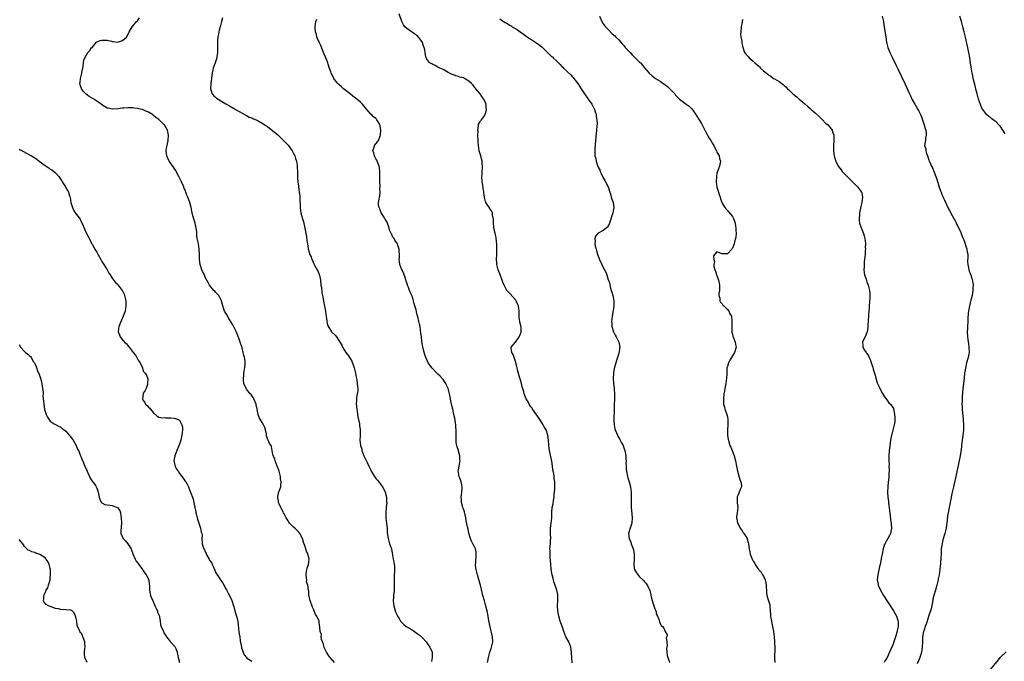
# Model space of a CAD drawing. Units: inches. Extents: x 2508000 to 2511000, y 1542000 to 1545000.
# Drawn here: x 2509613 to 2509994, y 1543370 to 1543618 of the extents above; entities that cross this region are included whole.
import ezdxf

# ---------------------------------------------------------------- set-up
doc = ezdxf.new("R2010")
doc.units = ezdxf.units.IN
doc.header["$MEASUREMENT"] = 0
doc.layers.add('LD25081542_10ft', color=63, linetype='Continuous')

msp = doc.modelspace()

# ---------------------------------------------------------------- linework, layer by layer
at = {"layer": 'LD25081542_10ft'}
for points, elevation in [([(2509735.03, 1543369), (2509733.25, 1543371), (2509733, 1543371.31), (2509731.89, 1543373), (2509731, 1543374.83), (2509730.93, 1543375), (2509730.57, 1543376.57), (2509730.36, 1543377), (2509730, 1543378), (2509729.89, 1543379), (2509729.9, 1543379.9), (2509729.49, 1543381), (2509729.29, 1543382.71), (2509729.27, 1543383), (2509729.21, 1543383.21), (2509729.01, 1543385), (2509728.11, 1543387), (2509727.66, 1543387.66), (2509727, 1543389.38), (2509726.45, 1543390.45), (2509725.57, 1543393), (2509725.1, 1543395.1), (2509725, 1543396.69), (2509724.96, 1543396.96), (2509724.97, 1543397.03), (2509724.66, 1543399), (2509724.22, 1543400.22), (2509724.25, 1543401), (2509724.22, 1543401.78), (2509724.02, 1543403), (2509724.19, 1543404.19), (2509724.27, 1543405), (2509724.41, 1543405.59), (2509724.94, 1543407), (2509725.16, 1543409), (2509725, 1543409.67), (2509724.65, 1543411), (2509724.14, 1543412.14), (2509723.32, 1543414.69), (2509723.14, 1543415.14), (2509722.56, 1543417), (2509721.54, 1543419), (2509721, 1543419.65), (2509720.34, 1543420.34), (2509719.68, 1543421), (2509719, 1543421.59), (2509718.28, 1543422.28), (2509717.61, 1543423), (2509717.34, 1543423.34), (2509717, 1543423.79), (2509716.25, 1543425), (2509715.48, 1543426.52), (2509715.26, 1543427), (2509715.19, 1543427.19), (2509715, 1543427.54), (2509714.54, 1543428.54), (2509714.24, 1543429), (2509713.57, 1543430.43), (2509713.34, 1543431), (2509713.33, 1543431.33), (2509713.04, 1543433), (2509713.36, 1543434.64), (2509714.16, 1543437), (2509714.28, 1543437.72), (2509714.34, 1543439), (2509714.14, 1543440.14), (2509714.08, 1543441), (2509713.56, 1543443), (2509713.43, 1543443.43), (2509712.85, 1543445), (2509712.04, 1543447), (2509711.87, 1543447.87), (2509711.28, 1543449), (2509710.93, 1543450.93), (2509710.9, 1543451), (2509710.58, 1543452.58), (2509710.44, 1543453), (2509709.83, 1543453.83), (2509709.33, 1543455), (2509709.19, 1543455.19), (2509708.71, 1543456.71), (2509708.63, 1543457.37), (2509708.31, 1543459), (2509707.97, 1543459.97), (2509707.56, 1543461), (2509707, 1543461.84), (2509705.85, 1543463.85), (2509705.49, 1543465), (2509705.12, 1543466.88), (2509705.06, 1543467.06), (2509704.67, 1543468.67), (2509704.63, 1543469), (2509703.78, 1543471), (2509703.51, 1543471.51), (2509702.69, 1543472.69), (2509702.42, 1543473), (2509701, 1543474.82), (2509700.83, 1543475), (2509699.92, 1543477), (2509699.76, 1543478.24), (2509699.76, 1543479), (2509699.94, 1543479.94), (2509699.96, 1543481), (2509700.02, 1543481.98), (2509700.3, 1543483), (2509700.44, 1543484.44), (2509700.44, 1543485), (2509700.38, 1543485.62), (2509700.19, 1543487), (2509699.91, 1543487.91), (2509699.71, 1543489), (2509699.29, 1543490.71), (2509699.19, 1543491), (2509699.13, 1543491.13), (2509699, 1543491.6), (2509698.63, 1543492.63), (2509698.53, 1543493), (2509698.28, 1543493.72), (2509697.54, 1543495.54), (2509696.95, 1543497.05), (2509695.62, 1543499.62), (2509695, 1543500.75), (2509694.16, 1543502.16), (2509693.59, 1543503), (2509693.4, 1543503.4), (2509693, 1543504.12), (2509692.47, 1543505), (2509692.23, 1543505.77), (2509691.8, 1543507), (2509691.26, 1543509), (2509691, 1543509.5), (2509690.52, 1543510.52), (2509690.19, 1543511), (2509689.65, 1543511.65), (2509689, 1543512.27), (2509688.67, 1543512.67), (2509688.33, 1543513), (2509686.66, 1543515), (2509686.06, 1543516.06), (2509685.61, 1543517), (2509685, 1543518.15), (2509684.64, 1543519), (2509684.05, 1543520.05), (2509683.67, 1543521), (2509683.02, 1543523.02), (2509682.79, 1543525), (2509682.73, 1543527), (2509682.64, 1543529), (2509682.3, 1543531), (2509681.88, 1543533), (2509681.72, 1543534.28), (2509681.67, 1543535), (2509681.69, 1543535.69), (2509681.52, 1543537), (2509681.03, 1543539.03), (2509680.37, 1543541), (2509680.21, 1543541.79), (2509679.93, 1543543), (2509679.57, 1543545), (2509679.04, 1543547), (2509678.29, 1543549), (2509677.88, 1543549.88), (2509677.5, 1543551), (2509677.33, 1543551.33), (2509676.74, 1543552.74), (2509676.67, 1543553), (2509675.75, 1543555), (2509674.78, 1543557), (2509673.48, 1543559.48), (2509672.71, 1543560.71), (2509671.07, 1543563), (2509670.36, 1543564.35), (2509670.05, 1543565), (2509669.93, 1543565.93), (2509669.85, 1543567), (2509670, 1543568), (2509670.19, 1543569), (2509670.61, 1543571), (2509670.8, 1543573), (2509670.36, 1543575), (2509669.83, 1543575.83), (2509669.17, 1543577), (2509669, 1543577.19), (2509667.18, 1543579), (2509667, 1543579.14), (2509665.9, 1543579.9), (2509665, 1543580.7), (2509664.81, 1543580.81), (2509664.59, 1543581), (2509663, 1543581.9), (2509662.18, 1543582.18), (2509661, 1543582.86), (2509660.55, 1543583), (2509659.28, 1543583.28), (2509659, 1543583.41), (2509657.5, 1543583.5), (2509657, 1543583.66), (2509655.58, 1543583.58), (2509655, 1543583.65), (2509653.47, 1543583.47), (2509653, 1543583.48), (2509651.21, 1543583.21), (2509649.08, 1543583.08), (2509649, 1543583.09), (2509647.42, 1543583.42), (2509647, 1543583.54), (2509645, 1543584.77), (2509644.74, 1543585), (2509643, 1543586.15), (2509641.82, 1543587), (2509641, 1543587.41), (2509640, 1543588), (2509638.89, 1543588.89), (2509638.79, 1543589), (2509637.86, 1543589.86), (2509637.1, 1543591), (2509637.06, 1543591.06), (2509637, 1543591.28), (2509636.54, 1543592.54), (2509636.44, 1543593), (2509636.55, 1543593.45), (2509636.69, 1543595), (2509637, 1543595.97), (2509637.23, 1543597), (2509637.28, 1543597.28), (2509637.62, 1543599), (2509637.75, 1543599.75), (2509637.89, 1543601), (2509638.02, 1543601.98), (2509638.35, 1543603), (2509639, 1543604.17), (2509639.56, 1543605), (2509640.27, 1543605.73), (2509641, 1543606.77), (2509641.11, 1543606.89), (2509641.2, 1543607), (2509642.93, 1543609.07), (2509643, 1543609.12), (2509644.31, 1543609.69), (2509645, 1543609.84), (2509647, 1543609.73), (2509648.65, 1543609.35), (2509649, 1543609.3), (2509649.3, 1543609.3), (2509651, 1543609.04), (2509652.54, 1543609.46), (2509653, 1543609.66), (2509653.72, 1543610.28), (2509654.46, 1543611), (2509655, 1543611.85), (2509655.53, 1543613), (2509656.65, 1543615), (2509658.43, 1543617), (2509658.72, 1543617.28), (2509659, 1543617.61), (2509659.59, 1543618.41)], 7290), ([(2509691.59, 1543618.41), (2509691.28, 1543617), (2509691, 1543616.03), (2509690.75, 1543615), (2509690.35, 1543613.65), (2509690.11, 1543612.11), (2509689.87, 1543611), (2509689.77, 1543609.77), (2509689.69, 1543609), (2509689.68, 1543607.68), (2509689.7, 1543607), (2509689.76, 1543606.24), (2509689.75, 1543605), (2509689.51, 1543603.51), (2509689.47, 1543603), (2509688.77, 1543601), (2509688.1, 1543599), (2509687.88, 1543598.12), (2509687.68, 1543597), (2509687.12, 1543593), (2509686.99, 1543591), (2509687.64, 1543589), (2509688.29, 1543588.29), (2509689, 1543587.74), (2509689.39, 1543587.39), (2509689.96, 1543587), (2509691, 1543586.34), (2509693, 1543585.11), (2509694.35, 1543584.35), (2509695, 1543583.95), (2509695.62, 1543583.62), (2509697, 1543582.8), (2509700.72, 1543580.72), (2509701, 1543580.61), (2509702.02, 1543580.02), (2509703, 1543579.71), (2509703.44, 1543579.44), (2509705, 1543578.79), (2509705.39, 1543578.61), (2509707, 1543577.73), (2509708.04, 1543577), (2509708.59, 1543576.59), (2509709, 1543576.41), (2509709.78, 1543575.78), (2509711, 1543574.88), (2509713, 1543573.11), (2509715.1, 1543571.1), (2509717, 1543569.12), (2509717.93, 1543567.93), (2509718.57, 1543567), (2509719, 1543566.26), (2509719.63, 1543565), (2509719.95, 1543563.95), (2509720.27, 1543563), (2509720.53, 1543561.47), (2509720.58, 1543561), (2509720.56, 1543560.56), (2509720.66, 1543559), (2509720.7, 1543557.3), (2509720.65, 1543556.65), (2509720.79, 1543555), (2509721, 1543553.25), (2509721.05, 1543553), (2509721.27, 1543551.27), (2509721.36, 1543551), (2509721.45, 1543550.55), (2509721.53, 1543549), (2509721.52, 1543547.52), (2509721.67, 1543546.33), (2509721.71, 1543545), (2509721.82, 1543543.82), (2509721.99, 1543543), (2509722.37, 1543541.63), (2509722.51, 1543541), (2509722.65, 1543540.65), (2509723.11, 1543539.11), (2509723.12, 1543538.88), (2509723.51, 1543537), (2509723.87, 1543535), (2509724.1, 1543533.9), (2509724.3, 1543532.3), (2509724.53, 1543531), (2509724.78, 1543529.22), (2509724.82, 1543529), (2509724.87, 1543528.87), (2509725, 1543528.19), (2509725.33, 1543527.33), (2509725.37, 1543527), (2509726.02, 1543526.02), (2509726.2, 1543525), (2509726.54, 1543524.54), (2509727, 1543523.3), (2509727.11, 1543523.11), (2509727.14, 1543523), (2509727.29, 1543522.71), (2509728.31, 1543521), (2509728.59, 1543520.59), (2509729.1, 1543519.1), (2509729.13, 1543518.87), (2509729.52, 1543517), (2509729.76, 1543515), (2509729.92, 1543514.08), (2509730.1, 1543512.1), (2509730.37, 1543511), (2509730.44, 1543510.44), (2509730.77, 1543508.77), (2509731.1, 1543506.9), (2509731.47, 1543505), (2509731.7, 1543503.7), (2509731.87, 1543502.13), (2509732.02, 1543501), (2509732.21, 1543500.21), (2509732.53, 1543499), (2509733, 1543498.25), (2509733.81, 1543497), (2509735.47, 1543495.47), (2509735.73, 1543495), (2509737.78, 1543491.78), (2509738.06, 1543491), (2509739.39, 1543489), (2509740.12, 1543488.12), (2509741, 1543486.63), (2509741.64, 1543485.64), (2509742.21, 1543484.21), (2509742.64, 1543483), (2509743, 1543481.55), (2509743.15, 1543481), (2509743.42, 1543479.42), (2509743.65, 1543478.35), (2509743.81, 1543477), (2509743.83, 1543475.83), (2509743.96, 1543475), (2509743.97, 1543474.03), (2509743.81, 1543473), (2509743.5, 1543471.5), (2509743.46, 1543471), (2509743.47, 1543470.53), (2509743.39, 1543469), (2509743.64, 1543467), (2509743.77, 1543466.23), (2509743.94, 1543465), (2509744.06, 1543464.06), (2509744.63, 1543461.37), (2509744.68, 1543461), (2509744.7, 1543460.7), (2509744.93, 1543459), (2509744.88, 1543456.88), (2509744.81, 1543455), (2509745.04, 1543453), (2509745.51, 1543451.51), (2509745.63, 1543451), (2509745.99, 1543450.01), (2509746.39, 1543449), (2509747, 1543447.66), (2509747.25, 1543447.25), (2509747.6, 1543446.4), (2509748.52, 1543444.52), (2509749, 1543443.39), (2509749.19, 1543443), (2509750.47, 1543441), (2509751, 1543440.29), (2509751.61, 1543439.61), (2509753.5, 1543437), (2509754.04, 1543436.04), (2509754.57, 1543435), (2509755.1, 1543433), (2509755.16, 1543431.16), (2509755.19, 1543430.81), (2509755, 1543429), (2509754.85, 1543427), (2509754.91, 1543424.91), (2509755.16, 1543422.84), (2509755.33, 1543421), (2509755.4, 1543419.4), (2509755.56, 1543418.44), (2509755.75, 1543417), (2509756.33, 1543415), (2509757, 1543413), (2509757.32, 1543411.32), (2509757.68, 1543409), (2509757.93, 1543407.93), (2509758.17, 1543406.17), (2509758.21, 1543405), (2509758.18, 1543404.18), (2509758.1, 1543403), (2509758.1, 1543401.9), (2509758.07, 1543401), (2509758.09, 1543400.09), (2509758.14, 1543399), (2509758.05, 1543397), (2509757.91, 1543395.91), (2509757.82, 1543395), (2509757.81, 1543394.19), (2509757.7, 1543393), (2509757.79, 1543391.79), (2509757.89, 1543391), (2509758.48, 1543389), (2509758.65, 1543388.65), (2509759, 1543387.85), (2509759.3, 1543387.3), (2509759.42, 1543387), (2509759.96, 1543386.04), (2509760.58, 1543385), (2509760.78, 1543384.78), (2509761.79, 1543383.79), (2509762.69, 1543383), (2509765, 1543381.67), (2509765.4, 1543381.4), (2509765.95, 1543381), (2509767, 1543380.32), (2509767.76, 1543379.76), (2509769, 1543378.58), (2509770.42, 1543377), (2509770.66, 1543376.66), (2509771, 1543376.28), (2509771.94, 1543375), (2509772.77, 1543373), (2509772.8, 1543372.8), (2509772.8, 1543371), (2509772.56, 1543369.44)], 7280), ([(2509794.24, 1543369), (2509794.37, 1543369.63), (2509794.58, 1543371), (2509795.12, 1543373), (2509795.57, 1543374.43), (2509795.78, 1543375), (2509796.02, 1543376.02), (2509796.23, 1543377), (2509796.09, 1543379), (2509795.2, 1543382.8), (2509795, 1543384.01), (2509794.77, 1543385.23), (2509794.48, 1543387), (2509794.05, 1543389), (2509793.73, 1543390.27), (2509793.51, 1543391), (2509793.38, 1543391.38), (2509793, 1543392.87), (2509792.36, 1543395), (2509792.07, 1543396.07), (2509791.43, 1543399), (2509791.33, 1543399.33), (2509790.88, 1543401.12), (2509790.28, 1543403), (2509790.02, 1543404.02), (2509789.78, 1543405), (2509789.73, 1543405.73), (2509789.6, 1543407), (2509789.66, 1543407.66), (2509789.87, 1543411), (2509789.76, 1543411.76), (2509789.52, 1543413), (2509789, 1543414.11), (2509788.52, 1543415), (2509787.95, 1543415.95), (2509787.56, 1543417), (2509787.02, 1543419.02), (2509786.65, 1543420.65), (2509786.52, 1543421.48), (2509785.9, 1543423.9), (2509785.76, 1543425), (2509785.28, 1543427.28), (2509785, 1543428.05), (2509784.77, 1543428.77), (2509784.67, 1543429), (2509784.49, 1543429.51), (2509784.07, 1543431), (2509784.07, 1543432.07), (2509783.99, 1543433), (2509784.09, 1543433.91), (2509784.31, 1543435), (2509784.44, 1543436.44), (2509784.44, 1543437), (2509784.2, 1543437.8), (2509783.97, 1543439), (2509783.77, 1543439.77), (2509783.22, 1543441), (2509783, 1543442.5), (2509782.9, 1543443), (2509783, 1543443.52), (2509783.23, 1543445), (2509783.51, 1543446.49), (2509783.56, 1543447), (2509783.52, 1543447.52), (2509783.49, 1543449), (2509783, 1543450.84), (2509782.95, 1543451), (2509782.42, 1543452.42), (2509782.29, 1543453), (2509782.11, 1543454.11), (2509782.05, 1543455), (2509782.05, 1543456.05), (2509782.06, 1543457), (2509782.04, 1543459), (2509781.99, 1543459.99), (2509781.91, 1543461), (2509781.82, 1543461.82), (2509781.55, 1543463.55), (2509781.23, 1543465), (2509780.74, 1543467), (2509780.27, 1543469), (2509779.47, 1543473), (2509778.95, 1543475), (2509778.37, 1543476.37), (2509778.04, 1543477), (2509777, 1543478.47), (2509775.83, 1543479.83), (2509775, 1543480.61), (2509774.61, 1543481), (2509773, 1543482.68), (2509772.71, 1543483), (2509771.99, 1543483.99), (2509771.29, 1543485), (2509771, 1543485.55), (2509770.38, 1543487), (2509770, 1543488), (2509769.53, 1543489.53), (2509769.15, 1543491.15), (2509768.84, 1543493.16), (2509768.62, 1543495), (2509768.46, 1543496.46), (2509768.23, 1543497.77), (2509768.09, 1543499), (2509767.93, 1543499.93), (2509767.68, 1543501), (2509767.2, 1543502.8), (2509767.1, 1543503.1), (2509767, 1543503.55), (2509766.69, 1543504.69), (2509766.53, 1543505.47), (2509766.12, 1543507), (2509765.83, 1543507.83), (2509765.57, 1543509), (2509765.41, 1543509.41), (2509765, 1543510.77), (2509764.91, 1543511), (2509764.26, 1543512.26), (2509764.01, 1543513), (2509763.45, 1543514.55), (2509763.26, 1543515), (2509763, 1543515.86), (2509762.71, 1543516.71), (2509762.63, 1543517), (2509762.43, 1543517.57), (2509761.74, 1543519.74), (2509761.07, 1543521), (2509760.28, 1543523), (2509760.12, 1543524.12), (2509760.02, 1543525), (2509760.1, 1543525.9), (2509760.11, 1543527), (2509760.02, 1543528.02), (2509760.01, 1543529), (2509759.52, 1543530.48), (2509759.33, 1543531), (2509759, 1543531.55), (2509758.38, 1543532.38), (2509758.02, 1543533), (2509757.59, 1543533.59), (2509757, 1543534.87), (2509756.92, 1543535), (2509756.32, 1543536.32), (2509756.18, 1543537), (2509755.46, 1543539), (2509755.35, 1543539.35), (2509754.6, 1543540.6), (2509754.31, 1543541), (2509753.02, 1543543), (2509752.53, 1543544.53), (2509752.23, 1543545), (2509752.06, 1543545.94), (2509752.08, 1543547), (2509752.26, 1543548.26), (2509752.35, 1543549), (2509752.51, 1543549.49), (2509752.6, 1543551), (2509752.49, 1543552.49), (2509752.63, 1543553), (2509752.68, 1543553.32), (2509752.55, 1543555), (2509752.5, 1543556.5), (2509752.55, 1543557.45), (2509752.56, 1543559), (2509752.35, 1543560.35), (2509752.27, 1543561), (2509751.46, 1543563), (2509751.34, 1543563.34), (2509751, 1543563.94), (2509750.64, 1543564.64), (2509750.44, 1543565), (2509750.22, 1543566.22), (2509749.88, 1543567), (2509750.38, 1543568.38), (2509750.45, 1543569), (2509751.59, 1543570.41), (2509752.04, 1543571), (2509752.72, 1543572.72), (2509752.85, 1543573), (2509752.96, 1543575), (2509752.67, 1543576.67), (2509752.56, 1543577), (2509751.86, 1543578.14), (2509751.39, 1543579), (2509751.22, 1543579.22), (2509751, 1543579.47), (2509750.13, 1543580.13), (2509749.25, 1543581), (2509749.11, 1543581.11), (2509747.52, 1543583), (2509747.24, 1543583.24), (2509747, 1543583.56), (2509746.33, 1543584.33), (2509745.88, 1543585), (2509745, 1543585.82), (2509743.65, 1543587), (2509742.11, 1543588.11), (2509740.99, 1543588.99), (2509739, 1543590.63), (2509738.52, 1543591), (2509737.75, 1543591.75), (2509736.67, 1543592.67), (2509736.32, 1543593), (2509735, 1543594.6), (2509734.71, 1543595), (2509734.17, 1543596.17), (2509733.7, 1543597), (2509733.55, 1543597.55), (2509733, 1543598.84), (2509732.55, 1543600.55), (2509732.39, 1543601), (2509732, 1543602), (2509731.65, 1543603), (2509731, 1543604.38), (2509730.77, 1543605), (2509729.68, 1543607.68), (2509729, 1543609.03), (2509728.17, 1543611), (2509727.97, 1543611.97), (2509727.63, 1543613), (2509727.54, 1543614.46), (2509727.55, 1543615), (2509727.82, 1543617), (2509728.1, 1543617.91)], 7270), ([(2509826.91, 1543368.91), (2509826.77, 1543371), (2509826.68, 1543372.68), (2509826.69, 1543373), (2509826.39, 1543375), (2509826.03, 1543376.03), (2509825.63, 1543377), (2509824.56, 1543379), (2509824.07, 1543380.07), (2509823.72, 1543381), (2509823.05, 1543383.05), (2509822.36, 1543385), (2509821.76, 1543387), (2509821.65, 1543387.65), (2509821.39, 1543389), (2509821.31, 1543391), (2509821.43, 1543393), (2509821.44, 1543395), (2509821.42, 1543395.42), (2509821.08, 1543397.08), (2509820.01, 1543400.01), (2509819.68, 1543401), (2509819.21, 1543403), (2509818.89, 1543405.11), (2509818.71, 1543407), (2509818.61, 1543408.61), (2509818.46, 1543409.54), (2509818.38, 1543411), (2509818.41, 1543412.41), (2509818.37, 1543413), (2509818.54, 1543415), (2509818.61, 1543416.61), (2509818.65, 1543417), (2509818.6, 1543419), (2509818.63, 1543421), (2509818.88, 1543423), (2509819.06, 1543425), (2509819.11, 1543427.11), (2509819.26, 1543429), (2509819.57, 1543430.43), (2509819.74, 1543431.74), (2509819.96, 1543433), (2509820.02, 1543433.98), (2509820.23, 1543436.23), (2509820.23, 1543437), (2509820.19, 1543437.81), (2509820.2, 1543439), (2509820.05, 1543440.05), (2509819.97, 1543441), (2509819.85, 1543442.15), (2509819.54, 1543443.54), (2509819.36, 1543445), (2509819.04, 1543446.96), (2509818.24, 1543451), (2509817.97, 1543453), (2509817.81, 1543455), (2509817.53, 1543457), (2509816.84, 1543459), (2509816.18, 1543460.18), (2509815.75, 1543461), (2509814.65, 1543462.65), (2509814.44, 1543463), (2509813.88, 1543463.88), (2509811.65, 1543467), (2509811.42, 1543467.42), (2509811, 1543467.99), (2509810.32, 1543469), (2509809.88, 1543469.88), (2509809.22, 1543471), (2509808.42, 1543473), (2509808.23, 1543473.77), (2509807.67, 1543475.67), (2509807.38, 1543477), (2509806.8, 1543478.8), (2509806.76, 1543479), (2509805.8, 1543482.2), (2509805.64, 1543483), (2509805.58, 1543483.59), (2509805.13, 1543485), (2509805.12, 1543485.12), (2509804.45, 1543487), (2509804.15, 1543488.15), (2509803.64, 1543489), (2509803.35, 1543490.65), (2509803.4, 1543491), (2509805, 1543492.97), (2509806.49, 1543495), (2509807, 1543496.17), (2509807.23, 1543497), (2509807.17, 1543499), (2509807.13, 1543499.13), (2509807, 1543499.85), (2509806.74, 1543500.74), (2509806.73, 1543501), (2509806.47, 1543502.47), (2509806.51, 1543503), (2509806.39, 1543504.39), (2509806.42, 1543505), (2509806.14, 1543507), (2509805.85, 1543507.85), (2509805.29, 1543509), (2509805.18, 1543509.18), (2509805, 1543509.4), (2509803, 1543511.62), (2509802.28, 1543512.28), (2509801.73, 1543513), (2509801, 1543514.21), (2509800.6, 1543515), (2509800.13, 1543516.13), (2509799.86, 1543517), (2509799.22, 1543518.78), (2509798.35, 1543521), (2509798.09, 1543521.91), (2509797.81, 1543523), (2509797.78, 1543523.78), (2509797.7, 1543525), (2509797.8, 1543527), (2509797.86, 1543529), (2509797.81, 1543531), (2509797.74, 1543531.74), (2509797.5, 1543533.5), (2509797.11, 1543535), (2509797.1, 1543535.1), (2509797, 1543535.5), (2509796.74, 1543536.74), (2509796.67, 1543537), (2509796.59, 1543537.41), (2509796.47, 1543539), (2509796.51, 1543540.51), (2509796.41, 1543541), (2509796.18, 1543541.82), (2509796.09, 1543543), (2509795.72, 1543543.72), (2509795, 1543544.76), (2509794.92, 1543544.92), (2509793.56, 1543547), (2509793.36, 1543547.36), (2509792.98, 1543548.98), (2509792.72, 1543551), (2509792.5, 1543552.5), (2509792.37, 1543553.63), (2509792.18, 1543555), (2509792.04, 1543557), (2509792.07, 1543557.93), (2509792.26, 1543561), (2509792.18, 1543561.82), (2509792.12, 1543563), (2509791.92, 1543563.92), (2509791.62, 1543565), (2509791.01, 1543567), (2509790.66, 1543569), (2509790.57, 1543570.57), (2509790.51, 1543573), (2509790.52, 1543574.52), (2509790.48, 1543575), (2509790.73, 1543576.73), (2509790.73, 1543577), (2509790.77, 1543577.23), (2509791, 1543577.63), (2509791.47, 1543578.53), (2509791.81, 1543579), (2509793, 1543580.49), (2509793.29, 1543581), (2509793.7, 1543582.3), (2509793.87, 1543583), (2509793.74, 1543583.74), (2509793.62, 1543585), (2509792.72, 1543587), (2509792, 1543588), (2509791.36, 1543589), (2509789.74, 1543591), (2509788.47, 1543592.47), (2509788.03, 1543593), (2509787, 1543593.9), (2509785.34, 1543595), (2509785, 1543595.17), (2509783.52, 1543595.52), (2509783, 1543595.74), (2509781.96, 1543595.96), (2509781, 1543596.32), (2509780.56, 1543596.56), (2509779.51, 1543597), (2509779, 1543597.29), (2509778.38, 1543597.62), (2509777, 1543598.46), (2509775.77, 1543599), (2509775.27, 1543599.27), (2509775, 1543599.34), (2509773.96, 1543599.96), (2509773, 1543600.31), (2509772.6, 1543600.6), (2509771.91, 1543601), (2509771, 1543602.05), (2509770.48, 1543603), (2509770.16, 1543604.16), (2509770.08, 1543605), (2509769.92, 1543606.08), (2509769.69, 1543607), (2509769.47, 1543607.47), (2509769, 1543608.92), (2509768.97, 1543609), (2509768.89, 1543609.11), (2509767.54, 1543611), (2509767, 1543611.54), (2509766.1, 1543612.1), (2509765, 1543612.91), (2509764.84, 1543613), (2509763, 1543614.27), (2509762.2, 1543615), (2509761.67, 1543615.67), (2509761.01, 1543617), (2509759.98, 1543619.98)], 7260), ([(2509799, 1543618.09), (2509800.44, 1543617), (2509801, 1543616.65), (2509802.06, 1543616.06), (2509803, 1543615.47), (2509803.31, 1543615.31), (2509803.78, 1543615), (2509805.8, 1543613.8), (2509806.89, 1543613), (2509808.16, 1543612.16), (2509809, 1543611.52), (2509809.73, 1543611), (2509811, 1543610.17), (2509812.94, 1543608.94), (2509814.12, 1543608.12), (2509815.18, 1543607.18), (2509817, 1543605.37), (2509817.39, 1543605), (2509818.25, 1543604.25), (2509819, 1543603.51), (2509819.29, 1543603.29), (2509819.57, 1543603), (2509821, 1543601.65), (2509821.62, 1543601), (2509822.32, 1543600.32), (2509823, 1543599.62), (2509823.32, 1543599.32), (2509823.61, 1543599), (2509825, 1543597.71), (2509826.39, 1543596.39), (2509827, 1543595.7), (2509827.36, 1543595.36), (2509827.65, 1543595), (2509829.14, 1543593), (2509830.46, 1543591), (2509831, 1543590.12), (2509832.29, 1543588.29), (2509833, 1543587.25), (2509833.19, 1543587), (2509834.54, 1543585), (2509835.57, 1543583), (2509835.88, 1543582.12), (2509836.23, 1543581), (2509836.29, 1543580.29), (2509836.54, 1543579), (2509836.57, 1543577.43), (2509836.52, 1543576.52), (2509836.41, 1543575), (2509836.03, 1543571), (2509835.77, 1543567.77), (2509835.72, 1543567), (2509835.71, 1543566.29), (2509835.77, 1543565), (2509836.07, 1543564.07), (2509836.2, 1543563), (2509836.76, 1543561.24), (2509837, 1543560.66), (2509837.6, 1543559.6), (2509837.77, 1543559), (2509838.19, 1543558.19), (2509838.83, 1543556.83), (2509839.56, 1543555.56), (2509839.86, 1543555), (2509840.86, 1543553), (2509841.36, 1543551.36), (2509841.74, 1543550.26), (2509842.29, 1543548.29), (2509842.79, 1543547), (2509843.07, 1543545), (2509843, 1543544.47), (2509842.75, 1543543), (2509841.41, 1543539), (2509841, 1543538.06), (2509840.54, 1543537.46), (2509840.12, 1543537), (2509839, 1543536.16), (2509837, 1543535.16), (2509836.84, 1543535), (2509836.02, 1543533.98), (2509835.7, 1543533), (2509835.85, 1543531.85), (2509835.72, 1543531), (2509835.84, 1543530.16), (2509836.21, 1543529), (2509836.43, 1543528.43), (2509836.77, 1543527), (2509837, 1543526.26), (2509837.38, 1543525.38), (2509837.51, 1543525), (2509838.42, 1543523), (2509839, 1543521.79), (2509839.98, 1543519.98), (2509840.33, 1543519), (2509840.93, 1543517.07), (2509840.97, 1543516.97), (2509841.47, 1543515.47), (2509841.52, 1543515), (2509841.65, 1543514.35), (2509842.07, 1543513), (2509842.3, 1543512.3), (2509842.64, 1543511), (2509843.07, 1543509), (2509843.12, 1543507), (2509842.82, 1543505.18), (2509842.38, 1543503), (2509842.25, 1543501.75), (2509842.2, 1543501), (2509842.25, 1543500.25), (2509842.35, 1543499), (2509842.94, 1543496.94), (2509843.61, 1543495.61), (2509843.97, 1543495), (2509845.01, 1543493.01), (2509845.35, 1543491), (2509845.32, 1543490.68), (2509845.09, 1543489), (2509845, 1543488.66), (2509844.46, 1543487), (2509844.13, 1543485.87), (2509843.79, 1543485), (2509843.16, 1543482.84), (2509842.9, 1543481.1), (2509842.92, 1543480.92), (2509842.87, 1543479), (2509843.01, 1543477), (2509843.21, 1543475.21), (2509843.22, 1543474.78), (2509843.32, 1543473), (2509843.3, 1543471.3), (2509843.34, 1543470.66), (2509843.27, 1543469), (2509843.23, 1543467.23), (2509843.27, 1543466.73), (2509843.1, 1543463.1), (2509843.12, 1543462.88), (2509843.19, 1543461), (2509843.5, 1543459.5), (2509843.62, 1543459), (2509844.08, 1543457.92), (2509844.44, 1543457), (2509844.62, 1543456.62), (2509845, 1543455.99), (2509845.35, 1543455.35), (2509845.56, 1543455), (2509846.06, 1543454.06), (2509846.65, 1543453), (2509847, 1543452.06), (2509847.34, 1543451), (2509847.68, 1543449), (2509847.77, 1543447.77), (2509847.8, 1543447), (2509847.76, 1543446.24), (2509847.81, 1543445), (2509847.91, 1543443.91), (2509847.93, 1543443), (2509848.37, 1543441), (2509848.49, 1543440.49), (2509849.03, 1543439), (2509849.55, 1543437), (2509849.75, 1543435), (2509849.76, 1543433), (2509849.76, 1543429.76), (2509849.79, 1543429), (2509849.87, 1543427.87), (2509850.2, 1543425), (2509850.06, 1543423), (2509849.8, 1543422.2), (2509849.38, 1543421), (2509848.75, 1543419), (2509848.97, 1543417), (2509849.62, 1543415.62), (2509849.82, 1543415), (2509850.6, 1543413), (2509850.66, 1543412.66), (2509850.98, 1543411), (2509850.93, 1543409), (2509850.76, 1543407), (2509851, 1543405.5), (2509851.1, 1543405), (2509851.8, 1543403.8), (2509853, 1543402.25), (2509854.36, 1543401), (2509854.66, 1543400.66), (2509855, 1543400.3), (2509855.57, 1543399.57), (2509855.96, 1543399), (2509856.97, 1543397), (2509857, 1543396.91), (2509857.37, 1543395.37), (2509857.43, 1543395), (2509857.59, 1543394.41), (2509857.93, 1543393), (2509858.17, 1543392.17), (2509858.61, 1543391), (2509859, 1543389.81), (2509859.29, 1543389), (2509859.61, 1543387.61), (2509859.92, 1543387), (2509860.58, 1543385.42), (2509860.73, 1543384.73), (2509861, 1543384.12), (2509861.41, 1543383.41), (2509861.95, 1543383), (2509862.39, 1543382.39), (2509863, 1543381), (2509863.73, 1543379.73), (2509863.53, 1543379), (2509863.32, 1543378.68), (2509863.54, 1543377), (2509863.66, 1543375.66), (2509863.53, 1543375), (2509863.52, 1543374.48), (2509863.59, 1543373), (2509863.76, 1543371.76), (2509863.92, 1543371), (2509864.45, 1543369.55), (2509864.63, 1543369)], 7250), ([(2509837.52, 1543619), (2509838.38, 1543617), (2509839, 1543616.12), (2509839.89, 1543615), (2509841, 1543613.74), (2509842.37, 1543612.37), (2509843, 1543611.81), (2509843.41, 1543611.41), (2509843.87, 1543611), (2509845, 1543609.91), (2509845.81, 1543609), (2509846.34, 1543608.34), (2509847, 1543607.66), (2509847.53, 1543607), (2509849.34, 1543605), (2509850.14, 1543604.14), (2509851.35, 1543603), (2509853, 1543601.31), (2509853.34, 1543601), (2509854.11, 1543600.12), (2509855, 1543599.06), (2509856.77, 1543597), (2509857.96, 1543595.96), (2509859.17, 1543595), (2509861, 1543593.92), (2509863, 1543592.53), (2509863.87, 1543591.87), (2509864.8, 1543591), (2509866.67, 1543589), (2509867, 1543588.57), (2509867.78, 1543587.78), (2509868.5, 1543587), (2509869, 1543586.54), (2509871.07, 1543585), (2509872.19, 1543584.19), (2509873.22, 1543583.22), (2509874.86, 1543581), (2509875, 1543580.77), (2509876.14, 1543579), (2509877, 1543577.49), (2509877.31, 1543577), (2509878.28, 1543575), (2509878.49, 1543574.49), (2509879.92, 1543571.92), (2509880.57, 1543571), (2509881, 1543570.22), (2509881.75, 1543569), (2509882.1, 1543568.1), (2509882.75, 1543567), (2509883, 1543566.46), (2509883.79, 1543565), (2509884, 1543564), (2509884.35, 1543563), (2509883.98, 1543561), (2509883.19, 1543559), (2509883, 1543558.26), (2509882.77, 1543557.23), (2509882.75, 1543557), (2509882.7, 1543555), (2509882.98, 1543552.98), (2509883.59, 1543551), (2509883.89, 1543550.11), (2509884.23, 1543549), (2509884.36, 1543548.36), (2509885, 1543546.71), (2509886.07, 1543545), (2509886.48, 1543544.48), (2509887, 1543543.94), (2509887.4, 1543543.4), (2509889, 1543541.53), (2509889.29, 1543541), (2509889.75, 1543539.75), (2509890.01, 1543539), (2509890.19, 1543537.81), (2509890.3, 1543537), (2509890.27, 1543536.27), (2509890.38, 1543535), (2509890.32, 1543533.68), (2509890.17, 1543533), (2509889.83, 1543531.83), (2509889.61, 1543531), (2509889, 1543529.36), (2509888.85, 1543529.15), (2509888.78, 1543529), (2509887, 1543527.13), (2509885.09, 1543527.09), (2509885, 1543527.1), (2509883.61, 1543527.61), (2509883, 1543527.89), (2509882.22, 1543527), (2509881.68, 1543526.32), (2509881.76, 1543525), (2509882.08, 1543524.08), (2509881.83, 1543523), (2509881.82, 1543522.18), (2509882.18, 1543521), (2509882.47, 1543520.47), (2509882.79, 1543519), (2509883.52, 1543517), (2509883.82, 1543515.82), (2509883.96, 1543515), (2509884, 1543514), (2509883.95, 1543513), (2509883.75, 1543511.75), (2509883.74, 1543511), (2509884.04, 1543509.96), (2509884.13, 1543509), (2509884.39, 1543508.39), (2509885, 1543507.78), (2509885.31, 1543507.31), (2509885.65, 1543507), (2509887, 1543505.56), (2509887.55, 1543505), (2509887.95, 1543503.95), (2509888.56, 1543503), (2509888.77, 1543501.23), (2509888.68, 1543499), (2509888.76, 1543497), (2509888.79, 1543496.79), (2509889, 1543496.07), (2509889.18, 1543495.18), (2509889.23, 1543495), (2509889.42, 1543494.58), (2509889.98, 1543493), (2509890.12, 1543492.12), (2509890.43, 1543491), (2509889.83, 1543489), (2509889, 1543487.74), (2509887.97, 1543486.03), (2509887.45, 1543485), (2509887, 1543483.53), (2509886.87, 1543483), (2509886.76, 1543481.24), (2509886.76, 1543480.76), (2509886.71, 1543479), (2509886.47, 1543477), (2509886.3, 1543476.3), (2509886.08, 1543475), (2509885.96, 1543474.04), (2509885.71, 1543473), (2509885.47, 1543471), (2509885.53, 1543469.53), (2509885.5, 1543469), (2509885.88, 1543467.88), (2509886.02, 1543467), (2509886.63, 1543465.37), (2509886.79, 1543465), (2509886.84, 1543464.84), (2509887, 1543464.12), (2509887.2, 1543463), (2509887.22, 1543462.78), (2509887.2, 1543461), (2509887.07, 1543459.07), (2509887.1, 1543457), (2509887.33, 1543455.33), (2509887.41, 1543455), (2509887.62, 1543454.38), (2509888.03, 1543453), (2509888.29, 1543452.29), (2509888.88, 1543451), (2509889.66, 1543449), (2509890.17, 1543447), (2509890.55, 1543445), (2509890.96, 1543443), (2509891.81, 1543439.81), (2509892.2, 1543439), (2509892.48, 1543437.52), (2509892.47, 1543437), (2509892, 1543436), (2509891.6, 1543435), (2509891.41, 1543434.59), (2509891, 1543433.65), (2509890.84, 1543433.16), (2509890.81, 1543433), (2509890.84, 1543430.84), (2509891.01, 1543429), (2509890.76, 1543427), (2509890.52, 1543425.48), (2509890.54, 1543425), (2509890.68, 1543424.68), (2509890.96, 1543423), (2509891, 1543422.91), (2509892.03, 1543421), (2509892.42, 1543420.42), (2509893, 1543419.49), (2509893.23, 1543419.23), (2509893.42, 1543419), (2509893.99, 1543418.01), (2509894.62, 1543417), (2509894.72, 1543416.72), (2509895, 1543415.5), (2509895.16, 1543415), (2509895.4, 1543413), (2509895.72, 1543411.72), (2509895.81, 1543411), (2509896.32, 1543409.68), (2509896.62, 1543409), (2509897, 1543408.24), (2509897.56, 1543407.56), (2509897.81, 1543407), (2509899.11, 1543405), (2509900.03, 1543404.03), (2509900.64, 1543403), (2509901, 1543402.43), (2509901.7, 1543401), (2509901.93, 1543399.93), (2509902.09, 1543399), (2509902.07, 1543398.07), (2509902.1, 1543397), (2509902.17, 1543396.16), (2509902.31, 1543395), (2509902.96, 1543392.96), (2509903.39, 1543391.39), (2509903.43, 1543391), (2509903.44, 1543390.56), (2509903.68, 1543387.68), (2509903.69, 1543387), (2509903.81, 1543386.19), (2509904.05, 1543385), (2509904.25, 1543384.25), (2509904.51, 1543383), (2509904.84, 1543381), (2509905.08, 1543379), (2509905.24, 1543377), (2509905.32, 1543374.68), (2509905.27, 1543370.73), (2509905.35, 1543369)], 7240), ([(2509893, 1543617.82), (2509892.8, 1543617.2), (2509892.72, 1543616.72), (2509892.36, 1543615), (2509892.16, 1543613), (2509892.14, 1543612.14), (2509892.24, 1543611), (2509892.56, 1543609.44), (2509892.64, 1543608.64), (2509893.01, 1543607.01), (2509893.46, 1543605.46), (2509893.68, 1543605), (2509894.27, 1543604.27), (2509895, 1543603.5), (2509895.4, 1543603), (2509897, 1543601.66), (2509897.68, 1543601), (2509898.41, 1543600.41), (2509899, 1543599.82), (2509899.44, 1543599.44), (2509899.87, 1543599), (2509901, 1543597.96), (2509901.54, 1543597.54), (2509902.14, 1543597), (2509902.63, 1543596.63), (2509903, 1543596.26), (2509903.82, 1543595.82), (2509904.9, 1543595), (2509905.2, 1543594.8), (2509907, 1543593.81), (2509908.04, 1543593), (2509908.65, 1543592.65), (2509909, 1543592.29), (2509909.67, 1543591.68), (2509910.22, 1543591), (2509910.68, 1543590.68), (2509911, 1543590.33), (2509912.37, 1543589), (2509912.74, 1543588.74), (2509913, 1543588.48), (2509913.84, 1543587.84), (2509914.8, 1543587), (2509916.05, 1543585.95), (2509917, 1543585.16), (2509918.16, 1543584.16), (2509919, 1543583.38), (2509919.21, 1543583.21), (2509919.41, 1543583), (2509921, 1543581.61), (2509922.36, 1543580.36), (2509923, 1543579.71), (2509923.77, 1543579), (2509925, 1543577.73), (2509925.86, 1543577), (2509927.3, 1543575.3), (2509927.53, 1543575), (2509927.74, 1543574.26), (2509928.15, 1543573), (2509928.18, 1543572.18), (2509928.16, 1543571), (2509928.03, 1543569), (2509928.06, 1543567), (2509928.36, 1543565), (2509928.49, 1543564.49), (2509928.93, 1543563), (2509929.89, 1543561), (2509931, 1543559.63), (2509931.47, 1543559), (2509933, 1543557.47), (2509933.42, 1543557), (2509935.18, 1543555.18), (2509937.35, 1543553), (2509938.89, 1543551), (2509939, 1543550.59), (2509939.34, 1543549), (2509939.06, 1543547), (2509938.6, 1543545.4), (2509938.13, 1543543), (2509938.08, 1543541.92), (2509937.98, 1543541), (2509938.01, 1543540.01), (2509938.18, 1543539), (2509938.77, 1543537.23), (2509938.87, 1543536.87), (2509939.72, 1543535), (2509939.93, 1543534.07), (2509940.25, 1543533), (2509940.35, 1543532.35), (2509940.4, 1543531), (2509940.38, 1543529.62), (2509940.41, 1543529), (2509940.39, 1543528.39), (2509940.31, 1543527), (2509940.11, 1543525), (2509939.99, 1543523.99), (2509939.89, 1543523), (2509939.9, 1543522.1), (2509939.83, 1543521), (2509939.92, 1543519.92), (2509940.11, 1543519), (2509940.67, 1543517.33), (2509940.82, 1543516.82), (2509941, 1543516.25), (2509941.34, 1543515.34), (2509941.53, 1543515), (2509942.02, 1543513), (2509942.1, 1543512.1), (2509942.12, 1543511), (2509942.1, 1543510.1), (2509941.86, 1543507), (2509941.83, 1543506.17), (2509941.76, 1543505), (2509941.66, 1543503.66), (2509941.63, 1543503), (2509941.45, 1543501.45), (2509941.31, 1543499.31), (2509941.31, 1543498.69), (2509941.15, 1543497), (2509941, 1543496.67), (2509940.33, 1543495), (2509939.86, 1543494.14), (2509939.32, 1543493), (2509939.46, 1543491.46), (2509939.45, 1543491), (2509940.13, 1543489.87), (2509940.7, 1543489), (2509940.84, 1543488.84), (2509941, 1543488.56), (2509941.63, 1543487.63), (2509941.88, 1543487), (2509942.24, 1543486.24), (2509942.75, 1543484.75), (2509943, 1543483.95), (2509943.27, 1543483.27), (2509943.46, 1543482.54), (2509944.16, 1543480.16), (2509944.44, 1543479), (2509945, 1543477.28), (2509945.1, 1543477), (2509945.71, 1543475.71), (2509945.99, 1543475), (2509947, 1543473.07), (2509947.81, 1543471.81), (2509948.46, 1543471), (2509949, 1543470.23), (2509949.55, 1543469.55), (2509950.13, 1543469), (2509951, 1543467.7), (2509951.25, 1543467.25), (2509951.33, 1543467), (2509951.37, 1543466.63), (2509951.73, 1543465), (2509951.8, 1543463.8), (2509951.82, 1543463), (2509951.77, 1543462.23), (2509951.6, 1543461), (2509950.61, 1543457.39), (2509950.49, 1543457), (2509950.12, 1543455), (2509949.99, 1543453.99), (2509949.75, 1543451.75), (2509949.68, 1543451), (2509949.53, 1543449), (2509949.52, 1543447.52), (2509949.49, 1543447), (2509949.56, 1543445.56), (2509949.53, 1543445), (2509949.62, 1543443.62), (2509949.58, 1543443), (2509949.52, 1543442.48), (2509949.52, 1543441), (2509949.35, 1543439.35), (2509949.29, 1543439), (2509949.06, 1543437), (2509949.03, 1543435), (2509949.17, 1543433), (2509949.33, 1543431.33), (2509949.38, 1543431), (2509949.52, 1543429.52), (2509949.61, 1543429), (2509949.73, 1543427.73), (2509950.02, 1543425.98), (2509950.18, 1543424.18), (2509950.36, 1543423), (2509950.39, 1543422.39), (2509950.52, 1543421), (2509950.19, 1543419), (2509949.76, 1543418.24), (2509949.15, 1543417), (2509947.94, 1543415), (2509947.65, 1543414.35), (2509947.25, 1543413), (2509946.89, 1543411), (2509946.58, 1543409.42), (2509946.52, 1543409), (2509946.41, 1543408.41), (2509946.09, 1543407), (2509945.87, 1543406.13), (2509945.18, 1543403), (2509945, 1543401), (2509945.31, 1543399.31), (2509945.36, 1543399), (2509946.25, 1543397), (2509947.43, 1543395), (2509948.82, 1543392.82), (2509951.29, 1543389), (2509951.93, 1543387.93), (2509952.4, 1543387), (2509953, 1543385.24), (2509953.07, 1543385), (2509953.12, 1543383), (2509953, 1543382.42), (2509952.72, 1543381.28), (2509952.67, 1543381), (2509952.01, 1543379), (2509951.37, 1543377), (2509951, 1543375.91), (2509950.42, 1543374.42), (2509949.78, 1543373), (2509948.81, 1543371), (2509948.13, 1543369.87), (2509947.75, 1543369)], 7230), ([(2509946.92, 1543619), (2509947.39, 1543617), (2509947.6, 1543615.6), (2509947.72, 1543615), (2509948.27, 1543611), (2509948.58, 1543609), (2509949.1, 1543607), (2509949.61, 1543605.61), (2509949.85, 1543605), (2509950.22, 1543604.22), (2509951, 1543602.75), (2509952.23, 1543600.23), (2509953, 1543598.69), (2509955.66, 1543593), (2509957.48, 1543589), (2509957.97, 1543587.97), (2509958.45, 1543587), (2509959.57, 1543585), (2509960.09, 1543584.09), (2509960.76, 1543583), (2509961, 1543582.55), (2509961.76, 1543581), (2509962.1, 1543580.1), (2509962.54, 1543579), (2509963.22, 1543577), (2509963.57, 1543575.57), (2509963.78, 1543575), (2509963.95, 1543574.05), (2509963.99, 1543573), (2509963.7, 1543571.7), (2509963.63, 1543571), (2509963.53, 1543570.47), (2509963.3, 1543569), (2509963.77, 1543567.77), (2509963.78, 1543567), (2509964.03, 1543565.98), (2509964.46, 1543565), (2509964.64, 1543564.64), (2509965, 1543563.36), (2509965.12, 1543563.12), (2509965.13, 1543563), (2509965.21, 1543562.79), (2509966.03, 1543561), (2509966.36, 1543560.36), (2509967.71, 1543557), (2509968.06, 1543556.06), (2509969, 1543552.96), (2509969.52, 1543551.52), (2509969.68, 1543551), (2509970.03, 1543550.03), (2509970.47, 1543549), (2509970.61, 1543548.61), (2509971, 1543547.86), (2509972.58, 1543544.58), (2509973, 1543543.93), (2509973.98, 1543541.98), (2509974.58, 1543541), (2509974.7, 1543540.7), (2509975, 1543540.21), (2509975.39, 1543539.39), (2509975.61, 1543539), (2509976.2, 1543537.8), (2509977.33, 1543535.33), (2509977.47, 1543535), (2509977.72, 1543534.28), (2509978.25, 1543533), (2509978.5, 1543532.5), (2509979.67, 1543529), (2509979.86, 1543527.86), (2509980.02, 1543527), (2509980.08, 1543525.92), (2509979.98, 1543523.98), (2509980.03, 1543523), (2509980.3, 1543521.7), (2509980.41, 1543521), (2509981.13, 1543519.13), (2509981.16, 1543519), (2509981.64, 1543517.64), (2509981.98, 1543515.98), (2509982.08, 1543515), (2509982.04, 1543513.96), (2509982.04, 1543513), (2509981.72, 1543511), (2509981.27, 1543509.27), (2509981, 1543508.13), (2509980.66, 1543507), (2509980.44, 1543505.56), (2509980.27, 1543505), (2509980.21, 1543504.21), (2509980.07, 1543501.93), (2509980.04, 1543501), (2509979.89, 1543499), (2509979.87, 1543498.13), (2509979.81, 1543497), (2509979.92, 1543495), (2509980.05, 1543493.95), (2509980.31, 1543492.31), (2509980.47, 1543491), (2509980.53, 1543489), (2509980.42, 1543488.42), (2509980.19, 1543487), (2509979.61, 1543485), (2509979.11, 1543482.89), (2509978.82, 1543481), (2509978.59, 1543479), (2509978.17, 1543475), (2509977.88, 1543471.88), (2509977.82, 1543471), (2509977.83, 1543470.17), (2509977.77, 1543469), (2509977.81, 1543467.81), (2509977.86, 1543467), (2509978.23, 1543463), (2509978.38, 1543461), (2509978.36, 1543460.36), (2509978.37, 1543459), (2509978.23, 1543457.77), (2509977.83, 1543455), (2509977.64, 1543453), (2509977.42, 1543451), (2509977.37, 1543450.63), (2509977.08, 1543449), (2509975.41, 1543441), (2509974.48, 1543437), (2509974.05, 1543435), (2509973.24, 1543431), (2509972.82, 1543429), (2509972.43, 1543427), (2509972.24, 1543425.76), (2509972.11, 1543424.11), (2509971.96, 1543423), (2509971.8, 1543422.2), (2509971.63, 1543421), (2509971.14, 1543419), (2509970.45, 1543416.45), (2509970.09, 1543415), (2509969.78, 1543413), (2509969.73, 1543411.73), (2509969.68, 1543411), (2509969.67, 1543409.66), (2509969.54, 1543407.54), (2509969.47, 1543407), (2509969.4, 1543406.6), (2509969.24, 1543405), (2509968.93, 1543403), (2509968.62, 1543401.38), (2509968.57, 1543401), (2509968.12, 1543399), (2509967.53, 1543397), (2509966.89, 1543395), (2509966.49, 1543393.51), (2509966.34, 1543392.34), (2509965.82, 1543389.82), (2509965.61, 1543389), (2509965, 1543387.22), (2509964.46, 1543385.54), (2509964.3, 1543385), (2509963.9, 1543383.9), (2509963.61, 1543383), (2509963.48, 1543382.52), (2509963, 1543381.26), (2509962.92, 1543381), (2509962.58, 1543379), (2509962.46, 1543377), (2509962.37, 1543375), (2509962.1, 1543373), (2509961.7, 1543371.7), (2509961.42, 1543370.58), (2509961, 1543369.72), (2509960.49, 1543368.49)], 7220), ([(2509994.5, 1543573.5), (2509993.62, 1543575), (2509993.41, 1543575.41), (2509993, 1543576.02), (2509992.54, 1543576.54), (2509992.08, 1543577), (2509991, 1543578.2), (2509989.84, 1543579), (2509989.37, 1543579.37), (2509989, 1543579.72), (2509988.24, 1543580.24), (2509987.32, 1543581), (2509987, 1543581.4), (2509985.82, 1543583), (2509985.52, 1543583.52), (2509984.94, 1543584.94), (2509984.22, 1543587), (2509983.62, 1543589), (2509983.13, 1543590.87), (2509982.73, 1543592.73), (2509982.5, 1543593.5), (2509982.18, 1543595), (2509982, 1543596), (2509981.74, 1543597), (2509981.36, 1543599.36), (2509981.15, 1543601), (2509980.86, 1543603), (2509980.48, 1543605), (2509979.15, 1543611), (2509978.68, 1543613), (2509978.18, 1543615), (2509977.64, 1543617), (2509976.99, 1543619)], 7210), ([(2509613, 1543567.63), (2509613.42, 1543567.42), (2509614.16, 1543567), (2509614.71, 1543566.71), (2509617, 1543565.46), (2509617.73, 1543565), (2509619, 1543564.26), (2509619.76, 1543563.76), (2509620.66, 1543563), (2509623, 1543561.24), (2509623.37, 1543561), (2509624.4, 1543560.4), (2509625, 1543559.94), (2509625.64, 1543559.64), (2509627, 1543558.46), (2509628.34, 1543557), (2509628.64, 1543556.64), (2509629, 1543555.95), (2509629.42, 1543555.42), (2509629.61, 1543555), (2509630.84, 1543553), (2509631, 1543552.7), (2509631.69, 1543551.69), (2509632.03, 1543551), (2509632.46, 1543549.54), (2509632.65, 1543549), (2509633.01, 1543547), (2509633.56, 1543545), (2509634.04, 1543544.04), (2509634.61, 1543543), (2509636.17, 1543541), (2509636.52, 1543540.52), (2509637, 1543539.52), (2509637.22, 1543539.22), (2509638.43, 1543536.43), (2509639, 1543534.98), (2509640.43, 1543532.43), (2509641, 1543531.14), (2509641.17, 1543530.83), (2509642.25, 1543529), (2509642.56, 1543528.56), (2509643, 1543527.73), (2509643.27, 1543527.27), (2509643.41, 1543527), (2509644.52, 1543525), (2509644.68, 1543524.68), (2509645, 1543524.15), (2509645.41, 1543523.41), (2509645.7, 1543523), (2509646.98, 1543521), (2509647.62, 1543519.62), (2509648.14, 1543519), (2509649, 1543517.7), (2509650.17, 1543516.17), (2509651, 1543515.38), (2509651.16, 1543515.16), (2509651.31, 1543515), (2509652.87, 1543513), (2509653, 1543512.77), (2509653.54, 1543511.54), (2509653.79, 1543511), (2509654.23, 1543509), (2509654.26, 1543507), (2509653.93, 1543505), (2509653.22, 1543503), (2509652.51, 1543501.49), (2509651.55, 1543499), (2509651.3, 1543497), (2509651.77, 1543495.77), (2509652.02, 1543495), (2509653, 1543493.84), (2509653.42, 1543493.42), (2509653.71, 1543493), (2509654.41, 1543492.41), (2509655, 1543491.67), (2509655.33, 1543491.33), (2509655.56, 1543491), (2509657.08, 1543489), (2509657.97, 1543487.97), (2509658.51, 1543487), (2509659, 1543486.05), (2509659.74, 1543485), (2509660.64, 1543483), (2509661, 1543481.7), (2509661.75, 1543481), (2509662.26, 1543480.26), (2509662.78, 1543478.78), (2509662.68, 1543477), (2509662.57, 1543476.57), (2509662.06, 1543475), (2509661.71, 1543474.29), (2509661, 1543473.22), (2509660.89, 1543473), (2509660.64, 1543471), (2509661, 1543470.39), (2509661.63, 1543469.63), (2509661.89, 1543469), (2509662.49, 1543468.49), (2509663, 1543467.85), (2509663.48, 1543467.48), (2509663.76, 1543467), (2509665, 1543465.62), (2509666.38, 1543464.38), (2509667, 1543464.01), (2509667.78, 1543463.78), (2509669.64, 1543463.64), (2509671, 1543463.74), (2509671.65, 1543463.65), (2509673, 1543463.56), (2509673.45, 1543463.45), (2509674.54, 1543463), (2509675, 1543462.73), (2509675.93, 1543461), (2509676.14, 1543460.14), (2509676.14, 1543459), (2509675.99, 1543458.01), (2509675.95, 1543457), (2509675.65, 1543455.65), (2509675.48, 1543455), (2509675, 1543453.49), (2509674.84, 1543453.16), (2509674.79, 1543453), (2509674.64, 1543452.64), (2509673.92, 1543451), (2509673.17, 1543449), (2509673, 1543447.77), (2509672.88, 1543447), (2509673, 1543446.56), (2509673.36, 1543445), (2509673.9, 1543443.9), (2509674.45, 1543443), (2509675, 1543442.22), (2509675.95, 1543441), (2509676.38, 1543440.38), (2509677, 1543439.63), (2509677.26, 1543439.26), (2509677.47, 1543439), (2509677.98, 1543437.98), (2509678.55, 1543437), (2509678.65, 1543436.65), (2509679, 1543435.64), (2509679.17, 1543435.17), (2509679.28, 1543435), (2509679.45, 1543434.55), (2509679.98, 1543433), (2509680.26, 1543432.26), (2509680.55, 1543431), (2509680.93, 1543429.07), (2509681.32, 1543427.32), (2509681.35, 1543427), (2509681.43, 1543426.57), (2509681.81, 1543425), (2509682.06, 1543424.06), (2509682.44, 1543423), (2509683.18, 1543421), (2509683.46, 1543419.46), (2509683.66, 1543419), (2509683.76, 1543418.24), (2509683.7, 1543417), (2509683.76, 1543415), (2509684, 1543414), (2509684.41, 1543413), (2509684.67, 1543412.67), (2509685, 1543411.81), (2509685.33, 1543411.33), (2509685.39, 1543411), (2509685.73, 1543410.27), (2509686.46, 1543409), (2509686.68, 1543408.68), (2509687, 1543408.09), (2509687.46, 1543407.46), (2509687.63, 1543407), (2509688.12, 1543405.88), (2509688.72, 1543404.72), (2509689, 1543404.05), (2509689.38, 1543403.38), (2509689.53, 1543403), (2509690.83, 1543401), (2509691, 1543400.77), (2509691.79, 1543399.79), (2509693, 1543397.54), (2509693.2, 1543397.2), (2509693.85, 1543395.85), (2509694.33, 1543395), (2509695.23, 1543393), (2509695.88, 1543391), (2509696.28, 1543389.72), (2509696.58, 1543388.58), (2509697, 1543387.38), (2509697.11, 1543387), (2509697.57, 1543385), (2509697.76, 1543383.76), (2509697.87, 1543382.13), (2509698.01, 1543381), (2509698.16, 1543380.16), (2509698.31, 1543379), (2509698.54, 1543377.46), (2509698.94, 1543375), (2509699, 1543374.74), (2509699.59, 1543373), (2509700.08, 1543372.08), (2509700.92, 1543371), (2509701, 1543370.92), (2509703, 1543369.52)], 7300), ([(2509613, 1543491.88), (2509613.35, 1543491.35), (2509613.52, 1543491), (2509615, 1543489.41), (2509615.43, 1543489), (2509616.34, 1543488.34), (2509617, 1543487.67), (2509617.37, 1543487.37), (2509617.62, 1543487), (2509618.58, 1543485.42), (2509618.87, 1543485), (2509619, 1543484.67), (2509619.54, 1543483.54), (2509620.09, 1543481.91), (2509620.47, 1543481), (2509620.65, 1543480.65), (2509621, 1543479.56), (2509621.19, 1543479.19), (2509621.22, 1543479), (2509621.67, 1543477.67), (2509621.93, 1543475.93), (2509622.06, 1543475), (2509622.2, 1543473.8), (2509622.21, 1543473), (2509622.17, 1543472.17), (2509622.32, 1543471), (2509622.33, 1543470.33), (2509622.48, 1543469), (2509622.79, 1543467), (2509623, 1543466.11), (2509623.38, 1543465), (2509623.9, 1543463.9), (2509625, 1543462.36), (2509626.57, 1543461.43), (2509627, 1543461.15), (2509627.31, 1543461), (2509628.39, 1543460.39), (2509629, 1543460.18), (2509629.6, 1543459.6), (2509630.41, 1543459), (2509631, 1543458.59), (2509632.34, 1543457), (2509632.65, 1543456.65), (2509633, 1543456.28), (2509633.51, 1543455.51), (2509633.82, 1543455), (2509635, 1543452.98), (2509635.58, 1543451.58), (2509635.88, 1543451), (2509636.6, 1543449.4), (2509636.74, 1543449), (2509636.79, 1543448.79), (2509637, 1543448.42), (2509637.38, 1543447.38), (2509637.56, 1543447), (2509637.94, 1543445.94), (2509638.4, 1543445), (2509638.56, 1543444.56), (2509639, 1543443.72), (2509639.28, 1543443), (2509639.55, 1543442.45), (2509640.16, 1543441), (2509640.39, 1543440.39), (2509641, 1543439.63), (2509641.22, 1543439.22), (2509641.42, 1543439), (2509642.45, 1543437.55), (2509642.81, 1543437), (2509643, 1543436.52), (2509643.54, 1543435), (2509643.67, 1543434.33), (2509643.9, 1543433), (2509644.13, 1543432.13), (2509644.78, 1543431), (2509645, 1543430.76), (2509646.12, 1543430.12), (2509647, 1543430), (2509648.07, 1543429.93), (2509649, 1543429.75), (2509649.56, 1543429.56), (2509650.94, 1543429), (2509651, 1543428.97), (2509651.86, 1543427.86), (2509652.15, 1543427), (2509652.34, 1543425.66), (2509652.49, 1543425), (2509652.54, 1543423), (2509652.45, 1543421.55), (2509652.38, 1543421), (2509652.34, 1543420.34), (2509652.35, 1543419), (2509653.25, 1543417), (2509654.15, 1543416.15), (2509655.01, 1543415.01), (2509656.26, 1543413), (2509656.47, 1543412.47), (2509657, 1543411.08), (2509657.92, 1543409), (2509658.3, 1543408.3), (2509659, 1543407.37), (2509659.24, 1543407), (2509660.75, 1543405), (2509660.84, 1543404.84), (2509661, 1543404.62), (2509661.65, 1543403.65), (2509662.15, 1543403), (2509663.09, 1543401), (2509663.28, 1543399.28), (2509663.34, 1543399), (2509663.35, 1543398.65), (2509663.34, 1543397), (2509663.66, 1543395.66), (2509663.78, 1543395), (2509664.32, 1543393.68), (2509664.63, 1543393), (2509665, 1543392.27), (2509665.38, 1543391.38), (2509665.52, 1543391), (2509666.01, 1543389.99), (2509666.45, 1543389), (2509666.55, 1543388.55), (2509667.23, 1543387), (2509667.33, 1543386.67), (2509667.59, 1543385), (2509667.69, 1543383.69), (2509667.94, 1543383), (2509668.64, 1543381.36), (2509668.76, 1543381), (2509669, 1543380.57), (2509669.6, 1543379.6), (2509670, 1543379), (2509671, 1543377.69), (2509673, 1543375.52), (2509673.22, 1543375.22), (2509673.36, 1543375), (2509673.53, 1543374.47), (2509674.07, 1543373), (2509674.24, 1543372.24), (2509674.45, 1543371), (2509675.07, 1543369)], 7310), ([(2509639.23, 1543369), (2509638.36, 1543371), (2509638.3, 1543372.3), (2509638.19, 1543373), (2509638.44, 1543374.44), (2509638.47, 1543375), (2509638.43, 1543376.43), (2509638.36, 1543377), (2509637.96, 1543378.04), (2509637.63, 1543379), (2509637.45, 1543379.45), (2509637, 1543380.36), (2509636.69, 1543380.69), (2509636.44, 1543381), (2509636.13, 1543381.87), (2509635.57, 1543383), (2509635.42, 1543383.42), (2509635.25, 1543385), (2509635, 1543386.08), (2509634.76, 1543387), (2509634.22, 1543388.22), (2509633.52, 1543389), (2509633, 1543389.34), (2509632.72, 1543389.28), (2509631, 1543389.47), (2509629, 1543389.51), (2509628.25, 1543389.75), (2509627, 1543389.98), (2509625.37, 1543390.63), (2509625, 1543390.72), (2509624.33, 1543391), (2509623.46, 1543391.46), (2509622.55, 1543392.55), (2509622.34, 1543393), (2509622.48, 1543393.52), (2509622.46, 1543395), (2509623, 1543395.99), (2509623.43, 1543397), (2509624.03, 1543397.97), (2509624.36, 1543399), (2509624.93, 1543401), (2509625, 1543401.66), (2509625.12, 1543403.12), (2509625.07, 1543405), (2509625, 1543405.39), (2509624.62, 1543407), (2509624.11, 1543408.11), (2509623.47, 1543409), (2509623, 1543409.53), (2509621, 1543410.86), (2509619.39, 1543411.39), (2509619, 1543411.66), (2509617.81, 1543411.81), (2509617, 1543412.39), (2509616.47, 1543412.47), (2509615.89, 1543413), (2509615, 1543413.97), (2509614.59, 1543414.59), (2509614.34, 1543415), (2509613.71, 1543415.71), (2509613, 1543416.57)], 7320), ([(2509989, 1543366.46), (2509991.88, 1543370.12), (2509992.63, 1543371), (2509994.84, 1543373.16)], 7210)]:
    msp.add_lwpolyline(points, dxfattribs=dict(at, elevation=elevation))

doc.saveas('drawing.dxf')
